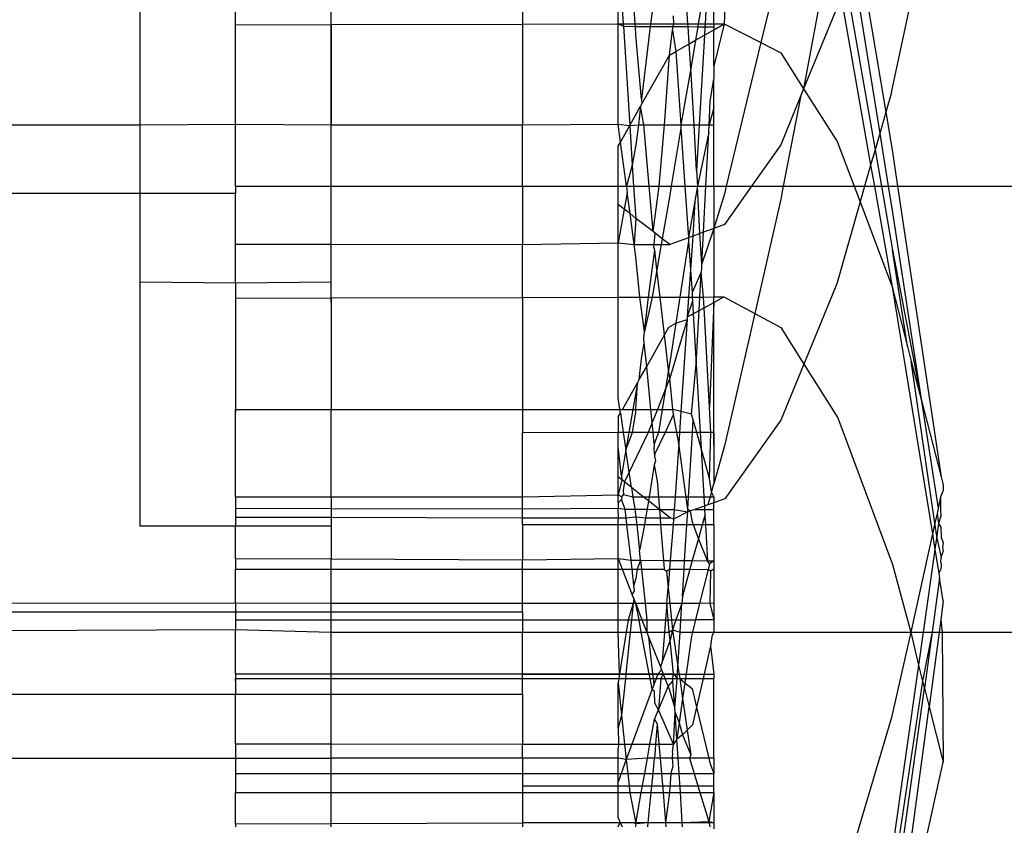
# Model space of a CAD drawing. Units: millimetres. Extents: x 191 to 3044, y 139 to 2235.
# Drawn here: x 367 to 377, y 1874 to 1882 of the extents above; entities that cross this region are included whole.
import ezdxf

# ---------------------------------------------------------------- set-up
doc = ezdxf.new("R2010")
doc.units = ezdxf.units.MM

msp = doc.modelspace()

# ---------------------------------------------------------------- linework, layer by layer
for p, q in [((368.277, 1885.834), (368.277, 1881.108)), ((376.134, 1881.444), (376.677, 1883.963)), ((370.277, 1879.253), (370.277, 1883.473)), ((375.498, 1883.012), (375.217, 1881.485)), ((375.772, 1883.057), (376.075, 1881.239)), ((374.277, 1882.164), (374.277, 1882.806)), ((374.977, 1882.828), (374.77, 1881.968)), ((375.716, 1882.861), (376.012, 1881.017)), ((374.219, 1882.744), (374.115, 1882.164)), ((374.219, 1882.744), (374.186, 1882.164)), ((375.651, 1882.633), (375.963, 1880.847)), ((374.008, 1882.164), (373.987, 1882.493)), ((375.603, 1882.465), (375.917, 1880.685)), ((369.277, 1882.154), (369.277, 1882.344)), ((370.277, 1882.156), (370.277, 1882.338)), ((372.277, 1882.325), (372.277, 1882.16)), ((373.277, 1882.162), (373.277, 1882.326)), ((373.321, 1882.325), (373.332, 1882.162)), ((373.456, 1882.163), (373.445, 1882.323)), ((373.636, 1882.319), (373.617, 1882.163)), ((374.392, 1882.33), (374.387, 1882.164)), ((375.566, 1882.336), (375.217, 1881.485)), ((373.86, 1882.163), (373.855, 1882.248)), ((369.277, 1882.154), (370.277, 1882.156)), ((369.277, 1881.115), (369.277, 1882.154)), ((370.277, 1882.156), (372.277, 1882.16)), ((370.277, 1882.156), (370.277, 1881.108)), ((372.277, 1882.16), (373.277, 1882.162)), ((372.277, 1882.16), (372.277, 1881.108)), ((373.277, 1882.162), (373.332, 1882.162)), ((373.277, 1882.162), (373.333, 1882.137)), ((373.277, 1881.115), (373.277, 1882.162)), ((373.332, 1882.162), (373.456, 1882.163)), ((373.332, 1882.162), (373.333, 1882.137)), ((373.333, 1882.137), (373.458, 1882.136)), ((373.333, 1882.137), (373.399, 1881.1)), ((373.458, 1882.136), (373.456, 1882.163)), ((373.456, 1882.163), (373.617, 1882.163)), ((373.464, 1882.044), (373.458, 1882.136)), ((373.458, 1882.136), (373.614, 1882.135)), ((373.614, 1882.135), (373.522, 1881.377)), ((373.617, 1882.163), (373.614, 1882.135)), ((373.614, 1882.135), (374.01, 1882.134)), ((373.617, 1882.163), (373.86, 1882.163)), ((373.814, 1881.835), (373.846, 1882.098)), ((373.846, 1882.098), (373.86, 1882.163)), ((373.846, 1882.098), (373.88, 1881.873)), ((373.86, 1882.163), (374.008, 1882.164)), ((374.01, 1882.134), (374.008, 1882.164)), ((374.008, 1882.164), (374.115, 1882.164)), ((374.021, 1881.954), (374.01, 1882.134)), ((374.01, 1882.134), (374.11, 1882.133)), ((374.11, 1882.133), (374.087, 1881.992)), ((374.115, 1882.164), (374.11, 1882.133)), ((374.11, 1882.133), (374.184, 1882.133)), ((374.115, 1882.164), (374.186, 1882.164)), ((374.184, 1882.133), (374.179, 1882.045)), ((374.179, 1882.045), (374.277, 1882.102)), ((374.186, 1882.164), (374.184, 1882.133)), ((374.184, 1882.133), (374.277, 1882.132)), ((374.186, 1882.164), (374.277, 1882.164)), ((374.277, 1882.164), (374.277, 1882.132)), ((374.277, 1882.102), (374.387, 1882.164)), ((374.277, 1882.164), (374.387, 1882.164)), ((374.387, 1882.164), (374.277, 1881.721)), ((374.277, 1882.132), (374.277, 1882.102)), ((374.277, 1881.721), (374.277, 1882.102)), ((374.387, 1882.164), (374.77, 1881.968)), ((373.522, 1881.377), (373.464, 1882.044)), ((374.021, 1881.954), (374.087, 1881.992)), ((374.087, 1881.992), (374.038, 1881.697)), ((374.087, 1881.992), (374.179, 1882.045)), ((374.179, 1882.045), (374.125, 1881.108)), ((373.814, 1881.835), (373.88, 1881.873)), ((373.88, 1881.873), (374.021, 1881.954)), ((373.88, 1881.873), (373.932, 1881.108)), ((374.038, 1881.697), (374.021, 1881.954)), ((374.77, 1881.968), (374.408, 1880.466)), ((374.77, 1881.968), (374.977, 1881.861)), ((373.527, 1881.326), (373.814, 1881.835)), ((373.762, 1881.108), (373.814, 1881.835)), ((374.977, 1881.861), (375.217, 1881.485)), ((374.038, 1881.697), (373.932, 1881.108)), ((374.045, 1881.581), (374.038, 1881.697)), ((374.277, 1881.721), (374.277, 1881.59)), ((374.071, 1881.108), (374.045, 1881.581)), ((374.241, 1881.352), (374.277, 1881.59)), ((374.277, 1881.288), (374.277, 1881.59)), ((375.217, 1881.485), (375.187, 1881.413)), ((375.217, 1881.485), (375.568, 1880.935)), ((373.522, 1881.377), (373.527, 1881.326)), ((375.187, 1881.413), (374.977, 1880.9)), ((375.187, 1881.413), (375.004, 1880.466)), ((376.134, 1881.444), (376.075, 1881.239)), ((373.399, 1881.1), (373.513, 1881.302)), ((373.513, 1881.302), (373.49, 1881.108)), ((373.527, 1881.326), (373.513, 1881.302)), ((373.546, 1881.108), (373.513, 1881.302)), ((374.229, 1881.108), (374.241, 1881.352)), ((374.277, 1881.288), (374.229, 1881.108)), ((374.277, 1881.108), (374.277, 1881.288)), ((376.075, 1881.239), (376.012, 1881.017)), ((376.075, 1881.239), (376.141, 1880.846)), ((365.277, 1881.108), (368.277, 1881.108)), ((368.277, 1881.108), (369.277, 1881.115)), ((368.277, 1881.108), (368.277, 1880.394)), ((369.277, 1881.115), (370.277, 1881.108)), ((369.277, 1880.466), (369.277, 1881.115)), ((370.277, 1881.108), (372.277, 1881.108)), ((370.277, 1880.466), (370.277, 1881.108)), ((372.277, 1881.108), (373.277, 1881.115)), ((372.277, 1880.466), (372.277, 1881.108)), ((373.277, 1881.115), (373.399, 1881.1)), ((373.302, 1880.928), (373.277, 1881.115)), ((373.302, 1880.928), (373.399, 1881.1)), ((373.399, 1881.1), (373.49, 1881.108)), ((373.399, 1881.1), (373.425, 1880.687)), ((373.49, 1881.108), (373.464, 1880.899)), ((373.49, 1881.108), (373.546, 1881.108)), ((373.546, 1881.108), (373.762, 1881.108)), ((373.601, 1880.466), (373.546, 1881.108)), ((373.707, 1880.466), (373.762, 1881.108)), ((373.762, 1881.108), (373.932, 1881.108)), ((373.934, 1881.074), (373.833, 1880.466)), ((373.932, 1881.108), (373.934, 1881.074)), ((373.932, 1881.108), (374.071, 1881.108)), ((373.934, 1881.074), (373.975, 1880.466)), ((374.071, 1881.108), (374.125, 1881.108)), ((374.097, 1880.63), (374.071, 1881.108)), ((374.125, 1881.108), (374.097, 1880.63)), ((374.125, 1881.108), (374.229, 1881.108)), ((374.225, 1881.031), (374.229, 1881.108)), ((374.229, 1881.108), (374.277, 1881.108)), ((374.277, 1880.466), (374.277, 1881.108)), ((374.225, 1881.031), (374.106, 1880.466)), ((374.195, 1880.466), (374.225, 1881.031)), ((376.012, 1881.017), (375.963, 1880.847)), ((376.012, 1881.017), (376.1, 1880.466)), ((373.277, 1880.884), (373.302, 1880.928)), ((373.277, 1880.466), (373.277, 1880.884)), ((373.364, 1880.466), (373.302, 1880.928)), ((373.464, 1880.899), (373.425, 1880.687)), ((374.977, 1880.9), (374.671, 1880.466)), ((375.568, 1880.935), (375.745, 1880.466)), ((375.963, 1880.847), (375.917, 1880.685)), ((375.963, 1880.847), (376.03, 1880.466)), ((376.141, 1880.846), (376.198, 1880.466)), ((373.425, 1880.687), (373.364, 1880.466)), ((373.425, 1880.687), (373.44, 1880.466)), ((375.917, 1880.685), (375.854, 1880.466)), ((375.917, 1880.685), (375.956, 1880.466)), ((374.097, 1880.63), (374.106, 1880.466)), ((369.277, 1880.466), (369.277, 1880.394)), ((369.277, 1880.466), (370.277, 1880.466)), ((370.277, 1880.466), (372.277, 1880.466)), ((370.277, 1879.861), (370.277, 1880.466)), ((372.277, 1880.466), (373.277, 1880.466)), ((372.277, 1880.466), (372.277, 1879.859)), ((373.277, 1880.466), (373.364, 1880.466)), ((373.277, 1880.277), (373.277, 1880.466)), ((373.364, 1880.466), (373.373, 1880.399)), ((373.364, 1880.466), (373.44, 1880.466)), ((373.44, 1880.466), (373.461, 1880.128)), ((373.44, 1880.466), (373.601, 1880.466)), ((373.643, 1879.993), (373.601, 1880.466)), ((373.601, 1880.466), (373.707, 1880.466)), ((373.643, 1879.993), (373.707, 1880.466)), ((373.707, 1880.466), (373.833, 1880.466)), ((373.833, 1880.466), (373.817, 1880.372)), ((373.833, 1880.466), (373.975, 1880.466)), ((373.975, 1880.466), (374.012, 1879.928)), ((373.975, 1880.466), (374.106, 1880.466)), ((374.106, 1880.466), (374.079, 1880.309)), ((374.106, 1880.466), (374.195, 1880.466)), ((374.133, 1879.973), (374.106, 1880.466)), ((374.169, 1879.985), (374.195, 1880.466)), ((374.195, 1880.466), (374.277, 1880.466)), ((374.277, 1880.466), (374.408, 1880.466)), ((374.277, 1880.466), (374.277, 1880.025)), ((374.671, 1880.466), (374.389, 1880.066)), ((374.408, 1880.466), (374.389, 1880.388)), ((374.408, 1880.466), (374.671, 1880.466)), ((374.671, 1880.466), (375.004, 1880.466)), ((375.004, 1880.466), (374.977, 1880.33)), ((375.004, 1880.466), (375.745, 1880.466)), ((375.745, 1880.466), (375.807, 1880.302)), ((375.745, 1880.466), (375.854, 1880.466)), ((375.854, 1880.466), (375.807, 1880.302)), ((375.854, 1880.466), (375.956, 1880.466)), ((375.956, 1880.466), (376.141, 1879.415)), ((375.956, 1880.466), (376.03, 1880.466)), ((376.03, 1880.466), (376.147, 1879.799)), ((376.03, 1880.466), (376.1, 1880.466)), ((376.1, 1880.466), (376.141, 1880.212)), ((376.1, 1880.466), (376.198, 1880.466)), ((376.198, 1880.466), (376.656, 1877.431)), ((376.198, 1880.466), (378.277, 1880.466)), ((365.277, 1880.395), (368.277, 1880.394)), ((368.277, 1880.394), (369.277, 1880.394)), ((368.277, 1880.394), (368.277, 1879.463)), ((369.277, 1879.862), (369.277, 1880.394)), ((373.373, 1880.399), (373.342, 1880.227)), ((373.402, 1880.18), (373.373, 1880.399)), ((373.817, 1880.372), (373.739, 1879.918)), ((374.389, 1880.388), (374.277, 1880.025)), ((374.977, 1880.33), (374.705, 1879.135)), ((373.277, 1879.875), (373.277, 1880.277)), ((373.342, 1880.227), (373.277, 1880.277)), ((373.342, 1880.227), (373.277, 1879.875)), ((373.402, 1880.18), (373.342, 1880.227)), ((374.079, 1880.309), (374.012, 1879.928)), ((374.079, 1880.309), (374.058, 1879.945)), ((375.807, 1880.302), (375.563, 1879.447)), ((375.807, 1880.302), (376.141, 1879.415)), ((373.446, 1879.857), (373.402, 1880.18)), ((373.461, 1880.128), (373.402, 1880.18)), ((373.461, 1880.128), (373.446, 1879.857)), ((373.643, 1879.993), (373.461, 1880.128)), ((376.141, 1880.212), (376.446, 1878.24)), ((374.277, 1880.025), (374.151, 1879.656)), ((374.277, 1880.025), (374.169, 1879.985)), ((374.389, 1880.066), (374.277, 1880.025)), ((374.277, 1880.025), (374.277, 1879.309)), ((373.665, 1879.976), (373.643, 1879.993)), ((373.655, 1879.857), (373.665, 1879.976)), ((373.739, 1879.918), (373.665, 1879.976)), ((373.739, 1879.918), (373.729, 1879.857)), ((373.817, 1879.857), (373.739, 1879.918)), ((374.012, 1879.928), (373.817, 1879.857)), ((374.058, 1879.945), (374.012, 1879.928)), ((374.012, 1879.928), (374.014, 1879.892)), ((374.058, 1879.945), (374.055, 1879.896)), ((374.133, 1879.973), (374.058, 1879.945)), ((374.169, 1879.985), (374.133, 1879.973)), ((374.151, 1879.656), (374.133, 1879.973)), ((374.151, 1879.656), (374.169, 1879.985)), ((369.277, 1879.862), (370.277, 1879.861)), ((369.277, 1879.455), (369.277, 1879.862)), ((370.277, 1879.861), (372.277, 1879.859)), ((370.277, 1879.463), (370.277, 1879.861)), ((372.277, 1879.859), (373.277, 1879.875)), ((372.277, 1879.304), (372.277, 1879.859)), ((373.277, 1879.875), (373.446, 1879.857)), ((373.277, 1879.306), (373.277, 1879.875)), ((373.463, 1879.73), (373.446, 1879.857)), ((373.446, 1879.857), (373.655, 1879.857)), ((373.652, 1879.829), (373.655, 1879.857)), ((373.66, 1879.797), (373.652, 1879.829)), ((373.655, 1879.857), (373.729, 1879.857)), ((373.729, 1879.857), (373.683, 1879.593)), ((373.729, 1879.857), (373.817, 1879.857)), ((374.014, 1879.892), (373.923, 1879.308)), ((374.014, 1879.892), (374.034, 1879.592)), ((374.055, 1879.896), (374.034, 1879.592)), ((373.504, 1879.307), (373.463, 1879.73)), ((373.594, 1879.307), (373.66, 1879.797)), ((373.683, 1879.593), (373.66, 1879.797)), ((376.303, 1878.793), (376.147, 1879.799)), ((376.147, 1879.799), (376.446, 1878.24)), ((374.154, 1879.595), (374.151, 1879.656)), ((373.683, 1879.593), (373.634, 1879.307)), ((373.716, 1879.307), (373.683, 1879.593)), ((374.034, 1879.592), (374.015, 1879.308)), ((374.034, 1879.592), (374.05, 1879.356)), ((374.146, 1879.568), (374.05, 1879.356)), ((374.132, 1879.308), (374.146, 1879.568)), ((374.146, 1879.568), (374.154, 1879.595)), ((374.17, 1879.308), (374.146, 1879.568)), ((368.277, 1879.463), (368.277, 1876.914)), ((369.277, 1879.455), (368.277, 1879.463)), ((370.277, 1879.463), (369.277, 1879.455)), ((369.277, 1879.455), (369.277, 1879.297)), ((370.277, 1879.299), (370.277, 1879.463)), ((375.563, 1879.447), (375.218, 1878.608)), ((376.141, 1879.415), (376.303, 1878.793)), ((376.141, 1879.415), (376.563, 1876.833)), ((369.277, 1879.297), (370.277, 1879.299)), ((369.277, 1879.297), (369.277, 1878.106)), ((370.277, 1879.299), (372.277, 1879.304)), ((370.277, 1879.299), (370.277, 1878.133)), ((372.277, 1879.304), (373.277, 1879.306)), ((372.277, 1879.304), (372.277, 1878.134)), ((373.277, 1879.306), (373.504, 1879.307)), ((373.277, 1878.257), (373.277, 1879.306)), ((373.504, 1879.307), (373.594, 1879.307)), ((373.554, 1878.948), (373.504, 1879.307)), ((373.554, 1878.948), (373.594, 1879.307)), ((373.634, 1879.307), (373.554, 1878.948)), ((373.594, 1879.307), (373.634, 1879.307)), ((373.634, 1879.307), (373.716, 1879.307)), ((373.716, 1879.307), (373.923, 1879.308)), ((373.762, 1878.913), (373.716, 1879.307)), ((373.923, 1879.308), (373.881, 1879.034)), ((373.923, 1879.308), (374.015, 1879.308)), ((374.015, 1879.308), (374.001, 1879.1)), ((374.015, 1879.308), (374.053, 1879.308)), ((374.05, 1879.356), (374.053, 1879.308)), ((374.053, 1879.308), (374.056, 1879.264)), ((374.053, 1879.308), (374.132, 1879.308)), ((374.124, 1879.167), (374.132, 1879.308)), ((374.132, 1879.308), (374.17, 1879.308)), ((374.17, 1879.308), (374.277, 1879.309)), ((374.176, 1879.196), (374.17, 1879.308)), ((374.277, 1879.252), (374.382, 1879.309)), ((374.277, 1879.252), (374.277, 1879.309)), ((374.277, 1879.309), (374.382, 1879.309)), ((374.382, 1879.309), (374.705, 1879.135)), ((374.056, 1879.264), (374.001, 1879.1)), ((374.056, 1879.264), (374.063, 1879.134)), ((374.124, 1879.167), (374.176, 1879.196)), ((374.176, 1879.196), (374.277, 1879.252)), ((374.233, 1878.159), (374.176, 1879.196)), ((374.277, 1879.252), (374.233, 1878.159)), ((374.277, 1877.893), (374.277, 1879.252)), ((374.001, 1879.1), (373.999, 1879.074)), ((374.001, 1879.1), (374.063, 1879.134)), ((374.063, 1879.134), (374.124, 1879.167)), ((374.063, 1879.134), (374.094, 1878.608)), ((374.094, 1878.608), (374.124, 1879.167)), ((374.705, 1879.135), (374.392, 1877.769)), ((374.705, 1879.135), (374.977, 1878.989)), ((373.762, 1878.913), (373.808, 1878.994)), ((373.808, 1878.994), (373.881, 1879.034)), ((373.999, 1879.074), (373.817, 1878.462)), ((373.881, 1879.034), (373.821, 1878.65)), ((373.881, 1879.034), (373.999, 1879.074)), ((373.999, 1879.074), (373.934, 1878.114)), ((374.977, 1878.989), (375.218, 1878.608)), ((373.547, 1878.877), (373.554, 1878.948)), ((373.576, 1878.583), (373.762, 1878.913)), ((373.805, 1878.547), (373.762, 1878.913)), ((373.523, 1878.664), (373.551, 1878.829)), ((373.551, 1878.829), (373.547, 1878.877)), ((373.576, 1878.583), (373.551, 1878.829)), ((376.303, 1878.793), (376.342, 1878.639)), ((373.499, 1878.447), (373.523, 1878.664)), ((373.499, 1878.447), (373.576, 1878.583)), ((373.62, 1878.134), (373.576, 1878.583)), ((373.821, 1878.65), (373.805, 1878.547)), ((374.045, 1878.086), (374.094, 1878.608)), ((374.094, 1878.608), (374.135, 1877.893)), ((375.218, 1878.608), (374.977, 1878.021)), ((375.218, 1878.608), (375.573, 1878.045)), ((376.342, 1878.639), (376.446, 1878.24)), ((376.588, 1876.947), (376.342, 1878.639)), ((373.805, 1878.547), (373.773, 1878.349)), ((373.817, 1878.462), (373.805, 1878.547)), ((373.322, 1878.134), (373.48, 1878.413)), ((373.48, 1878.413), (373.432, 1878.134)), ((373.464, 1878.134), (373.48, 1878.413)), ((373.48, 1878.413), (373.499, 1878.447)), ((373.817, 1878.462), (373.773, 1878.349)), ((373.851, 1878.135), (373.817, 1878.462)), ((373.773, 1878.349), (373.688, 1878.135)), ((373.773, 1878.349), (373.738, 1878.135)), ((373.296, 1878.134), (373.277, 1878.257)), ((376.446, 1878.24), (376.656, 1877.431)), ((376.446, 1878.24), (376.622, 1877.099)), ((369.277, 1878.132), (370.277, 1878.133)), ((369.277, 1878.106), (369.277, 1878.132)), ((369.277, 1877.221), (369.277, 1878.106)), ((370.277, 1878.133), (372.277, 1878.134)), ((370.277, 1877.221), (370.277, 1878.133)), ((372.277, 1878.134), (372.277, 1877.891)), ((372.277, 1878.134), (373.296, 1878.134)), ((373.277, 1878.056), (373.301, 1878.097)), ((373.301, 1878.097), (373.296, 1878.134)), ((373.296, 1878.134), (373.322, 1878.134)), ((373.301, 1878.097), (373.332, 1877.892)), ((373.322, 1878.134), (373.432, 1878.134)), ((373.432, 1878.134), (373.39, 1877.892)), ((373.427, 1877.892), (373.461, 1878.105)), ((373.432, 1878.134), (373.464, 1878.134)), ((373.461, 1878.105), (373.464, 1878.134)), ((373.464, 1878.134), (373.62, 1878.134)), ((373.62, 1878.134), (373.688, 1878.135)), ((373.633, 1877.998), (373.62, 1878.134)), ((373.688, 1878.135), (373.633, 1877.998)), ((373.688, 1878.135), (373.738, 1878.135)), ((373.738, 1878.135), (373.699, 1877.892)), ((373.738, 1878.135), (373.851, 1878.135)), ((373.858, 1878.086), (373.769, 1877.892)), ((373.858, 1878.086), (373.851, 1878.135)), ((373.934, 1878.114), (373.851, 1878.135)), ((373.892, 1877.892), (373.858, 1878.086)), ((373.934, 1878.114), (373.919, 1877.892)), ((374.045, 1878.086), (373.934, 1878.114)), ((374.062, 1878.026), (374.045, 1878.086)), ((374.245, 1877.893), (374.233, 1878.159)), ((373.277, 1878.056), (373.277, 1877.892)), ((373.633, 1877.998), (373.591, 1877.892)), ((373.644, 1877.892), (373.633, 1877.998)), ((374.055, 1877.893), (374.062, 1878.026)), ((374.099, 1877.893), (374.062, 1878.026)), ((374.977, 1878.021), (374.392, 1877.199)), ((375.573, 1878.045), (376.147, 1876.513)), ((373.277, 1877.892), (372.277, 1877.891)), ((372.277, 1877.221), (372.277, 1877.891)), ((373.332, 1877.892), (373.277, 1877.892)), ((373.277, 1877.739), (373.277, 1877.892)), ((373.39, 1877.892), (373.332, 1877.892)), ((373.332, 1877.892), (373.359, 1877.711)), ((373.591, 1877.892), (373.343, 1877.377)), ((373.39, 1877.892), (373.359, 1877.711)), ((373.359, 1877.711), (373.427, 1877.892)), ((373.427, 1877.892), (373.39, 1877.892)), ((373.591, 1877.892), (373.427, 1877.892)), ((373.644, 1877.892), (373.591, 1877.892)), ((373.655, 1877.775), (373.644, 1877.892)), ((373.699, 1877.892), (373.644, 1877.892)), ((373.699, 1877.892), (373.655, 1877.775)), ((373.769, 1877.892), (373.663, 1877.671)), ((373.769, 1877.892), (373.699, 1877.892)), ((373.892, 1877.892), (373.769, 1877.892)), ((373.912, 1877.779), (373.892, 1877.892)), ((373.919, 1877.892), (373.892, 1877.892)), ((373.919, 1877.892), (373.912, 1877.779)), ((374.055, 1877.893), (373.919, 1877.892)), ((374.039, 1877.603), (374.055, 1877.893)), ((374.099, 1877.893), (374.055, 1877.893)), ((374.144, 1877.73), (374.099, 1877.893)), ((374.135, 1877.893), (374.099, 1877.893)), ((374.245, 1877.893), (374.135, 1877.893)), ((374.135, 1877.893), (374.144, 1877.73)), ((374.233, 1877.413), (374.245, 1877.893)), ((374.277, 1877.893), (374.245, 1877.893)), ((374.277, 1877.893), (374.277, 1877.358)), ((374.277, 1877.76), (374.277, 1877.893)), ((373.655, 1877.775), (373.652, 1877.714)), ((373.912, 1877.779), (373.874, 1877.221)), ((374.007, 1877.09), (373.912, 1877.779)), ((374.392, 1877.769), (374.277, 1877.358)), ((373.277, 1877.429), (373.277, 1877.739)), ((373.312, 1877.439), (373.277, 1877.739)), ((373.359, 1877.711), (373.312, 1877.439)), ((373.417, 1877.319), (373.359, 1877.711)), ((373.652, 1877.714), (373.659, 1877.645)), ((373.663, 1877.671), (373.659, 1877.645)), ((374.233, 1877.413), (374.144, 1877.73)), ((374.144, 1877.73), (374.174, 1877.221)), ((373.655, 1877.557), (373.601, 1877.221)), ((373.669, 1877.598), (373.655, 1877.557)), ((373.655, 1877.557), (373.686, 1877.385)), ((373.659, 1877.645), (373.669, 1877.598)), ((374.015, 1877.221), (374.039, 1877.603)), ((373.277, 1877.241), (373.277, 1877.429)), ((373.316, 1877.398), (373.277, 1877.429)), ((373.316, 1877.398), (373.277, 1877.241)), ((373.312, 1877.439), (373.316, 1877.398)), ((373.343, 1877.377), (373.316, 1877.398)), ((373.343, 1877.377), (373.329, 1877.288)), ((373.417, 1877.319), (373.343, 1877.377)), ((373.686, 1877.385), (373.699, 1877.221)), ((374.253, 1877.269), (374.233, 1877.413)), ((374.253, 1877.269), (374.277, 1877.358)), ((376.656, 1877.431), (376.677, 1877.348)), ((376.677, 1877.348), (376.677, 1877.288)), ((372.277, 1877.221), (373.277, 1877.241)), ((373.277, 1877.16), (373.277, 1877.241)), ((373.277, 1877.241), (373.318, 1877.221)), ((373.318, 1877.221), (373.334, 1877.244)), ((373.329, 1877.288), (373.334, 1877.244)), ((373.334, 1877.244), (373.432, 1877.221)), ((373.417, 1877.319), (373.432, 1877.221)), ((373.541, 1877.221), (373.417, 1877.319)), ((374.253, 1877.269), (374.239, 1877.221)), ((374.277, 1877.221), (374.253, 1877.269)), ((376.677, 1877.288), (376.649, 1877.22)), ((369.277, 1877.221), (369.277, 1877.102)), ((369.277, 1877.221), (370.277, 1877.221)), ((370.277, 1877.221), (372.277, 1877.221)), ((370.277, 1877.221), (370.277, 1877.099)), ((372.277, 1877.094), (372.277, 1877.221)), ((373.314, 1877.193), (373.277, 1877.16)), ((373.277, 1877.16), (373.277, 1877.102)), ((373.318, 1877.221), (373.314, 1877.193)), ((373.352, 1877.092), (373.314, 1877.193)), ((373.432, 1877.221), (373.451, 1877.091)), ((373.432, 1877.221), (373.541, 1877.221)), ((373.594, 1877.179), (373.541, 1877.221)), ((373.541, 1877.221), (373.601, 1877.221)), ((373.594, 1877.179), (373.58, 1877.091)), ((373.601, 1877.221), (373.594, 1877.179)), ((373.709, 1877.088), (373.594, 1877.179)), ((373.601, 1877.221), (373.699, 1877.221)), ((373.699, 1877.221), (373.874, 1877.221)), ((373.699, 1877.221), (373.709, 1877.088)), ((373.874, 1877.221), (373.865, 1877.09)), ((373.874, 1877.221), (374.015, 1877.221)), ((374.007, 1877.09), (374.015, 1877.221)), ((374.015, 1877.221), (374.174, 1877.221)), ((374.174, 1877.221), (374.239, 1877.221)), ((374.174, 1877.221), (374.18, 1877.125)), ((374.216, 1877.137), (374.18, 1877.125)), ((374.239, 1877.221), (374.216, 1877.137)), ((374.277, 1877.16), (374.216, 1877.137)), ((374.239, 1877.221), (374.277, 1877.221)), ((374.277, 1877.221), (374.277, 1877.16)), ((374.392, 1877.199), (374.277, 1877.16)), ((374.277, 1877.089), (374.277, 1877.16)), ((376.649, 1877.22), (376.622, 1877.099)), ((376.649, 1877.22), (376.649, 1877.089)), ((369.277, 1877.102), (369.277, 1877.01)), ((369.277, 1877.102), (370.277, 1877.099)), ((370.277, 1877.099), (372.277, 1877.094)), ((370.277, 1877.099), (370.277, 1877.008)), ((372.277, 1877.094), (373.277, 1877.102)), ((372.277, 1877.003), (372.277, 1877.094)), ((373.283, 1877.001), (373.277, 1877.102)), ((373.277, 1877.102), (373.352, 1877.092)), ((373.352, 1877.092), (373.451, 1877.091)), ((373.362, 1877.001), (373.352, 1877.092)), ((373.451, 1877.091), (373.463, 1877.011)), ((373.451, 1877.091), (373.58, 1877.091)), ((373.58, 1877.091), (373.565, 1877)), ((373.58, 1877.091), (373.709, 1877.088)), ((373.709, 1877.088), (373.865, 1877.09)), ((373.821, 1877), (373.709, 1877.088)), ((373.709, 1877.088), (373.716, 1877)), ((373.865, 1877.09), (373.858, 1876.988)), ((374.005, 1877.064), (373.858, 1876.988)), ((373.865, 1877.09), (374.005, 1877.064)), ((373.996, 1876.928), (374.005, 1877.064)), ((374.005, 1877.064), (374.007, 1877.09)), ((374.034, 1877.074), (374.005, 1877.064)), ((374.034, 1877.074), (374.007, 1877.09)), ((374.08, 1877.09), (374.034, 1877.074)), ((374.055, 1876.957), (374.034, 1877.074)), ((374.18, 1877.125), (374.08, 1877.09)), ((374.08, 1877.09), (374.182, 1877.09)), ((374.18, 1877.125), (374.182, 1877.09)), ((374.182, 1877.09), (374.185, 1877.027)), ((374.182, 1877.09), (374.277, 1877.089)), ((374.277, 1876.928), (374.277, 1877.089)), ((376.611, 1877.048), (376.588, 1876.947)), ((376.622, 1877.099), (376.611, 1877.048)), ((376.611, 1877.048), (376.628, 1876.944)), ((376.649, 1877.089), (376.651, 1877.02)), ((369.277, 1877.01), (370.277, 1877.008)), ((369.277, 1877.01), (369.277, 1876.914)), ((370.277, 1877.008), (370.277, 1876.914)), ((370.277, 1877.008), (372.277, 1877.003)), ((372.277, 1876.928), (372.277, 1877.003)), ((372.277, 1877.003), (373.283, 1877.001)), ((373.277, 1876.969), (373.283, 1877.001)), ((373.277, 1876.928), (373.277, 1876.969)), ((373.283, 1877.001), (373.362, 1877.001)), ((373.362, 1877.001), (373.463, 1877.011)), ((373.37, 1876.928), (373.362, 1877.001)), ((373.463, 1877.011), (373.565, 1877)), ((373.463, 1877.011), (373.472, 1876.928)), ((373.565, 1877), (373.553, 1876.928)), ((373.565, 1877), (373.716, 1877)), ((373.716, 1877), (373.821, 1877)), ((373.716, 1877), (373.722, 1876.928)), ((373.858, 1876.988), (373.821, 1877)), ((373.858, 1876.988), (373.853, 1876.928)), ((374.066, 1876.928), (374.055, 1876.957)), ((374.185, 1877.027), (374.157, 1876.928)), ((374.185, 1877.027), (374.191, 1876.928)), ((376.588, 1876.947), (376.563, 1876.833)), ((376.609, 1876.811), (376.588, 1876.947)), ((376.628, 1876.944), (376.609, 1876.811)), ((376.651, 1877.02), (376.628, 1876.944)), ((376.628, 1876.944), (376.652, 1876.905)), ((369.277, 1876.914), (368.277, 1876.914)), ((370.277, 1876.914), (369.277, 1876.914)), ((369.277, 1876.577), (369.277, 1876.914)), ((370.277, 1876.914), (370.277, 1876.572)), ((373.277, 1876.928), (372.277, 1876.928)), ((372.277, 1876.928), (372.277, 1876.563)), ((373.37, 1876.928), (373.277, 1876.928)), ((373.277, 1876.577), (373.277, 1876.928)), ((373.472, 1876.928), (373.37, 1876.928)), ((373.413, 1876.558), (373.37, 1876.928)), ((373.553, 1876.928), (373.472, 1876.928)), ((373.472, 1876.928), (373.5, 1876.659)), ((373.553, 1876.928), (373.5, 1876.659)), ((373.722, 1876.928), (373.553, 1876.928)), ((373.853, 1876.928), (373.722, 1876.928)), ((373.722, 1876.928), (373.751, 1876.557)), ((373.853, 1876.928), (373.823, 1876.556)), ((373.996, 1876.928), (373.853, 1876.928)), ((373.973, 1876.556), (373.996, 1876.928)), ((374.066, 1876.928), (373.996, 1876.928)), ((374.118, 1876.786), (374.066, 1876.928)), ((374.157, 1876.928), (374.066, 1876.928)), ((374.157, 1876.928), (374.118, 1876.786)), ((374.191, 1876.928), (374.157, 1876.928)), ((374.191, 1876.928), (374.213, 1876.554)), ((374.277, 1876.928), (374.191, 1876.928)), ((374.277, 1876.928), (374.277, 1876.554)), ((376.563, 1876.833), (376.336, 1875.808)), ((376.563, 1876.833), (376.59, 1876.671)), ((376.652, 1876.905), (376.653, 1876.795)), ((374.118, 1876.786), (374.053, 1876.555)), ((374.213, 1876.554), (374.118, 1876.786)), ((376.609, 1876.811), (376.59, 1876.671)), ((376.656, 1876.597), (376.609, 1876.811)), ((376.653, 1876.795), (376.677, 1876.743)), ((376.677, 1876.743), (376.67, 1876.695)), ((373.511, 1876.558), (373.5, 1876.659)), ((376.59, 1876.671), (376.467, 1875.808)), ((376.59, 1876.671), (376.63, 1876.425)), ((376.677, 1876.653), (376.656, 1876.597)), ((376.67, 1876.695), (376.677, 1876.653)), ((369.277, 1876.577), (370.277, 1876.572)), ((369.277, 1876.577), (369.277, 1876.464)), ((370.277, 1876.572), (372.277, 1876.563)), ((370.277, 1876.464), (370.277, 1876.572)), ((372.277, 1876.563), (373.277, 1876.577)), ((372.277, 1876.464), (372.277, 1876.563)), ((373.277, 1876.577), (373.413, 1876.558)), ((373.277, 1876.464), (373.277, 1876.577)), ((373.277, 1876.577), (373.321, 1876.464)), ((373.423, 1876.464), (373.413, 1876.558)), ((373.413, 1876.558), (373.511, 1876.558)), ((373.511, 1876.558), (373.478, 1876.464)), ((373.511, 1876.558), (373.751, 1876.557)), ((373.511, 1876.558), (373.521, 1876.464)), ((373.751, 1876.557), (373.823, 1876.556)), ((373.751, 1876.557), (373.759, 1876.464)), ((373.823, 1876.556), (373.816, 1876.464)), ((373.823, 1876.556), (373.973, 1876.556)), ((373.967, 1876.464), (373.973, 1876.556)), ((373.973, 1876.556), (374.053, 1876.555)), ((374.053, 1876.555), (374.028, 1876.464)), ((374.053, 1876.555), (374.213, 1876.554)), ((374.213, 1876.554), (374.277, 1876.554)), ((374.233, 1876.521), (374.213, 1876.554)), ((374.233, 1876.521), (374.218, 1876.461)), ((374.277, 1876.554), (374.233, 1876.521)), ((374.277, 1876.554), (374.277, 1876.464)), ((376.656, 1876.597), (376.649, 1876.554)), ((376.649, 1876.554), (376.656, 1876.502)), ((369.277, 1876.464), (370.277, 1876.464)), ((369.277, 1876.109), (369.277, 1876.464)), ((370.277, 1876.464), (372.277, 1876.464)), ((370.277, 1876.105), (370.277, 1876.464)), ((372.277, 1876.464), (373.277, 1876.464)), ((372.277, 1876.105), (372.277, 1876.464)), ((373.277, 1876.464), (373.321, 1876.464)), ((373.277, 1876.105), (373.277, 1876.464)), ((373.321, 1876.464), (373.423, 1876.464)), ((373.321, 1876.464), (373.426, 1876.197)), ((373.442, 1876.299), (373.423, 1876.464)), ((373.423, 1876.464), (373.478, 1876.464)), ((373.478, 1876.464), (373.463, 1876.367)), ((373.478, 1876.464), (373.521, 1876.464)), ((373.521, 1876.464), (373.759, 1876.464)), ((373.521, 1876.464), (373.559, 1876.105)), ((373.759, 1876.464), (373.783, 1876.445)), ((373.783, 1876.445), (373.816, 1876.464)), ((373.783, 1876.445), (373.801, 1876.274)), ((373.816, 1876.464), (373.801, 1876.274)), ((373.816, 1876.464), (373.967, 1876.464)), ((374.028, 1876.464), (373.949, 1876.183)), ((373.949, 1876.183), (373.967, 1876.464)), ((373.967, 1876.464), (374.028, 1876.464)), ((374.028, 1876.464), (374.218, 1876.461)), ((374.218, 1876.461), (374.129, 1876.105)), ((374.244, 1876.443), (374.218, 1876.461)), ((374.244, 1876.443), (374.238, 1876.11)), ((374.277, 1876.464), (374.244, 1876.443)), ((374.277, 1876.464), (374.277, 1876.105)), ((376.147, 1876.513), (376.336, 1875.808)), ((376.651, 1876.464), (376.63, 1876.425)), ((376.63, 1876.425), (376.638, 1876.372)), ((376.656, 1876.502), (376.651, 1876.464)), ((373.463, 1876.367), (373.442, 1876.299)), ((376.638, 1876.372), (376.56, 1875.808)), ((376.677, 1876.133), (376.638, 1876.372)), ((373.426, 1876.197), (373.449, 1876.239)), ((373.449, 1876.239), (373.442, 1876.299)), ((373.787, 1876.105), (373.801, 1876.274)), ((373.801, 1876.274), (373.818, 1876.105)), ((369.277, 1876.109), (362.277, 1876.105)), ((369.277, 1876.109), (369.277, 1876.021)), ((370.277, 1876.105), (369.277, 1876.109)), ((373.441, 1876.158), (373.426, 1876.197)), ((373.441, 1876.158), (373.435, 1876.105)), ((373.464, 1876.107), (373.435, 1876.105)), ((373.464, 1876.107), (373.441, 1876.158)), ((373.559, 1876.105), (373.464, 1876.107)), ((373.496, 1875.937), (373.464, 1876.107)), ((373.464, 1876.107), (373.527, 1875.937)), ((373.949, 1876.183), (373.944, 1876.105)), ((374.238, 1876.11), (374.129, 1876.105)), ((374.277, 1876.105), (374.238, 1876.11)), ((374.238, 1876.11), (374.277, 1875.937)), ((376.677, 1876.133), (376.651, 1875.937)), ((362.277, 1876.021), (369.277, 1876.021)), ((369.277, 1876.021), (369.277, 1875.937)), ((369.277, 1876.021), (370.277, 1876.021)), ((372.277, 1876.105), (370.277, 1876.105)), ((370.277, 1876.021), (370.277, 1876.105)), ((370.277, 1876.021), (372.277, 1876.021)), ((370.277, 1875.937), (370.277, 1876.021)), ((373.277, 1876.105), (372.277, 1876.105)), ((372.277, 1876.021), (372.277, 1876.105)), ((372.277, 1876.021), (372.277, 1875.937)), ((373.277, 1875.937), (373.277, 1876.105)), ((373.435, 1876.105), (373.277, 1876.105)), ((373.435, 1876.105), (373.384, 1875.937)), ((373.435, 1876.105), (373.418, 1875.937)), ((373.787, 1876.105), (373.559, 1876.105)), ((373.559, 1876.105), (373.577, 1875.937)), ((373.787, 1876.105), (373.774, 1875.937)), ((373.8, 1875.937), (373.787, 1876.105)), ((373.818, 1876.105), (373.787, 1876.105)), ((373.818, 1876.105), (373.835, 1875.937)), ((373.944, 1876.105), (373.818, 1876.105)), ((373.944, 1876.105), (373.881, 1875.937)), ((373.934, 1875.937), (373.944, 1876.105)), ((374.129, 1876.105), (373.944, 1876.105)), ((374.129, 1876.105), (374.087, 1875.937)), ((374.277, 1876.105), (374.277, 1875.937)), ((369.277, 1875.937), (369.277, 1875.834)), ((369.277, 1875.937), (370.277, 1875.937)), ((370.277, 1875.937), (372.277, 1875.937)), ((370.277, 1875.808), (370.277, 1875.937)), ((372.277, 1875.937), (373.277, 1875.937)), ((372.277, 1875.937), (372.277, 1875.808)), ((373.277, 1875.808), (373.277, 1875.937)), ((373.277, 1875.937), (373.384, 1875.937)), ((373.384, 1875.937), (373.363, 1875.808)), ((373.384, 1875.937), (373.418, 1875.937)), ((373.418, 1875.937), (373.404, 1875.808)), ((373.418, 1875.937), (373.496, 1875.937)), ((373.496, 1875.937), (373.527, 1875.937)), ((373.52, 1875.808), (373.496, 1875.937)), ((373.527, 1875.937), (373.577, 1875.937)), ((373.527, 1875.937), (373.577, 1875.808)), ((373.577, 1875.937), (373.774, 1875.937)), ((373.577, 1875.937), (373.577, 1875.808)), ((373.774, 1875.937), (373.763, 1875.808)), ((373.774, 1875.937), (373.8, 1875.937)), ((373.811, 1875.808), (373.8, 1875.937)), ((373.8, 1875.937), (373.835, 1875.937)), ((373.835, 1875.937), (373.846, 1875.832)), ((373.835, 1875.937), (373.881, 1875.937)), ((373.881, 1875.937), (373.846, 1875.832)), ((373.881, 1875.937), (373.934, 1875.937)), ((373.926, 1875.808), (373.934, 1875.937)), ((373.934, 1875.937), (374.087, 1875.937)), ((374.087, 1875.937), (374.055, 1875.808)), ((374.277, 1875.937), (374.087, 1875.937)), ((374.277, 1875.937), (374.277, 1875.808)), ((376.651, 1875.937), (376.634, 1875.808)), ((376.651, 1875.937), (376.664, 1875.808)), ((362.277, 1875.808), (369.277, 1875.834)), ((369.277, 1875.834), (370.277, 1875.808)), ((369.277, 1875.371), (369.277, 1875.834)), ((370.277, 1875.808), (372.277, 1875.808)), ((370.277, 1875.371), (370.277, 1875.808)), ((372.277, 1875.372), (372.277, 1875.808)), ((372.277, 1875.808), (373.277, 1875.808)), ((373.293, 1875.373), (373.277, 1875.808)), ((373.277, 1875.808), (373.363, 1875.808)), ((373.363, 1875.808), (373.293, 1875.373)), ((373.404, 1875.808), (373.359, 1875.373)), ((373.363, 1875.808), (373.404, 1875.808)), ((373.404, 1875.808), (373.52, 1875.808)), ((373.602, 1875.373), (373.52, 1875.808)), ((373.52, 1875.808), (373.577, 1875.808)), ((373.577, 1875.808), (373.596, 1875.76)), ((373.577, 1875.808), (373.763, 1875.808)), ((373.763, 1875.808), (373.738, 1875.498)), ((373.763, 1875.808), (373.811, 1875.808)), ((373.811, 1875.808), (373.846, 1875.832)), ((373.821, 1875.724), (373.811, 1875.808)), ((373.846, 1875.832), (373.821, 1875.724)), ((373.846, 1875.832), (373.926, 1875.808)), ((373.846, 1875.832), (373.903, 1875.448)), ((373.903, 1875.448), (373.926, 1875.808)), ((373.926, 1875.808), (374.055, 1875.808)), ((374.055, 1875.808), (374.045, 1875.767)), ((374.055, 1875.808), (374.277, 1875.808)), ((374.277, 1875.808), (374.256, 1875.761)), ((374.277, 1875.808), (376.336, 1875.808)), ((376.336, 1875.808), (376.137, 1874.914)), ((376.336, 1875.808), (376.467, 1875.808)), ((376.336, 1875.808), (376.417, 1875.461)), ((376.467, 1875.808), (376.417, 1875.461)), ((376.56, 1875.808), (376.46, 1875.296)), ((376.467, 1875.808), (376.56, 1875.808)), ((376.56, 1875.808), (376.479, 1875.222)), ((376.634, 1875.808), (376.529, 1875.026)), ((376.56, 1875.808), (376.634, 1875.808)), ((376.634, 1875.808), (376.664, 1875.808)), ((376.664, 1875.808), (376.677, 1874.448)), ((376.664, 1875.808), (378.277, 1875.808)), ((373.596, 1875.76), (373.719, 1875.446)), ((373.596, 1875.76), (373.638, 1875.373)), ((373.821, 1875.724), (373.738, 1875.498)), ((373.855, 1875.373), (373.821, 1875.724)), ((374.045, 1875.767), (373.982, 1875.323)), ((374.256, 1875.761), (374.244, 1875.665)), ((374.244, 1875.665), (374.166, 1875.323)), ((374.244, 1875.665), (374.277, 1875.369)), ((373.738, 1875.498), (373.719, 1875.446)), ((373.731, 1875.414), (373.692, 1875.373)), ((373.719, 1875.446), (373.731, 1875.414)), ((373.731, 1875.414), (373.747, 1875.373)), ((373.895, 1875.323), (373.903, 1875.448)), ((373.903, 1875.448), (373.921, 1875.323)), ((376.417, 1875.461), (376.137, 1873.5)), ((376.417, 1875.461), (376.46, 1875.296)), ((369.277, 1875.371), (369.277, 1875.295)), ((369.277, 1875.371), (370.277, 1875.371)), ((369.277, 1875.371), (369.277, 1875.323)), ((369.277, 1875.295), (369.277, 1875.323)), ((369.277, 1875.323), (370.277, 1875.323)), ((369.277, 1875.295), (369.277, 1875.161)), ((370.277, 1875.371), (372.277, 1875.372)), ((370.277, 1875.323), (370.277, 1875.371)), ((370.277, 1875.323), (372.277, 1875.323)), ((370.277, 1875.161), (370.277, 1875.323)), ((372.277, 1875.372), (373.293, 1875.373)), ((372.277, 1875.323), (372.277, 1875.372)), ((372.277, 1875.369), (374.277, 1875.369)), ((372.277, 1875.161), (372.277, 1875.323)), ((372.277, 1875.323), (373.285, 1875.323)), ((373.285, 1875.323), (373.277, 1875.278)), ((373.293, 1875.373), (373.285, 1875.323)), ((373.285, 1875.323), (373.354, 1875.323)), ((373.293, 1875.373), (373.359, 1875.373)), ((373.354, 1875.323), (373.314, 1874.94)), ((373.359, 1875.373), (373.354, 1875.323)), ((373.354, 1875.323), (373.611, 1875.323)), ((373.359, 1875.373), (373.602, 1875.373)), ((373.611, 1875.323), (373.602, 1875.373)), ((373.602, 1875.373), (373.638, 1875.373)), ((373.632, 1875.21), (373.611, 1875.323)), ((373.611, 1875.323), (373.643, 1875.323)), ((373.638, 1875.373), (373.692, 1875.373)), ((373.638, 1875.373), (373.643, 1875.323)), ((373.643, 1875.323), (373.65, 1875.258)), ((373.643, 1875.323), (373.674, 1875.323)), ((373.674, 1875.323), (373.65, 1875.258)), ((373.692, 1875.373), (373.674, 1875.323)), ((373.674, 1875.323), (373.724, 1875.323)), ((373.692, 1875.373), (373.747, 1875.373)), ((373.724, 1875.323), (373.698, 1874.996)), ((373.747, 1875.373), (373.724, 1875.323)), ((373.724, 1875.323), (373.767, 1875.323)), ((373.747, 1875.373), (373.767, 1875.323)), ((373.747, 1875.373), (373.855, 1875.373)), ((373.767, 1875.323), (373.799, 1875.24)), ((373.767, 1875.323), (373.849, 1875.323)), ((373.799, 1875.24), (373.851, 1875.296)), ((373.849, 1875.323), (373.855, 1875.373)), ((373.851, 1875.296), (373.849, 1875.323)), ((373.849, 1875.323), (373.895, 1875.323)), ((373.87, 1875.014), (373.851, 1875.296)), ((373.855, 1875.373), (373.895, 1875.323)), ((373.87, 1875.014), (373.895, 1875.323)), ((373.895, 1875.323), (373.921, 1875.323)), ((373.921, 1875.323), (373.952, 1875.115)), ((373.921, 1875.323), (373.975, 1875.278)), ((373.921, 1875.323), (373.982, 1875.323)), ((373.982, 1875.323), (373.975, 1875.278)), ((373.982, 1875.323), (374.166, 1875.323)), ((374.166, 1875.323), (374.097, 1875.025)), ((374.166, 1875.323), (374.277, 1875.323)), ((374.277, 1875.369), (374.277, 1875.323)), ((374.277, 1874.49), (374.277, 1875.323)), ((376.46, 1875.296), (376.137, 1873.157)), ((376.46, 1875.296), (376.479, 1875.222)), ((373.277, 1874.809), (373.277, 1875.278)), ((373.277, 1875.278), (373.314, 1874.94)), ((373.632, 1875.21), (373.422, 1874.638)), ((373.65, 1875.258), (373.632, 1875.21)), ((373.632, 1875.21), (373.657, 1875.192)), ((373.66, 1875.064), (373.657, 1875.192)), ((373.698, 1874.996), (373.799, 1875.24)), ((373.799, 1875.24), (373.814, 1875.202)), ((373.814, 1875.202), (373.87, 1875.014)), ((373.975, 1875.278), (373.952, 1875.115)), ((373.975, 1875.278), (374.05, 1875.219)), ((374.05, 1875.219), (374.097, 1875.025)), ((376.134, 1872.741), (376.479, 1875.222)), ((376.479, 1875.222), (376.529, 1875.026)), ((362.277, 1875.161), (369.277, 1875.161)), ((369.277, 1875.161), (370.277, 1875.161)), ((369.277, 1874.64), (369.277, 1875.161)), ((370.277, 1875.161), (372.277, 1875.161)), ((370.277, 1874.639), (370.277, 1875.161)), ((372.277, 1875.161), (372.277, 1874.638)), ((373.952, 1875.115), (373.915, 1874.859)), ((373.952, 1875.115), (374.001, 1874.784)), ((373.657, 1874.898), (373.698, 1874.996)), ((373.698, 1874.996), (373.66, 1875.064)), ((373.858, 1874.638), (373.698, 1874.996)), ((373.873, 1874.969), (373.87, 1875.014)), ((374.097, 1875.025), (374.055, 1874.84)), ((374.097, 1875.025), (374.226, 1874.49)), ((376.134, 1872.081), (376.529, 1875.026)), ((376.529, 1875.026), (376.677, 1874.448)), ((373.314, 1874.94), (373.277, 1874.809)), ((373.314, 1874.94), (373.346, 1874.638)), ((373.61, 1874.638), (373.657, 1874.898)), ((373.657, 1874.898), (373.686, 1874.849)), ((373.858, 1874.638), (373.873, 1874.969)), ((373.873, 1874.969), (373.915, 1874.859)), ((373.891, 1874.688), (373.873, 1874.969)), ((376.137, 1874.914), (375.566, 1872.997)), ((373.277, 1874.809), (373.282, 1874.638)), ((373.686, 1874.849), (373.669, 1874.638)), ((373.686, 1874.849), (373.704, 1874.638)), ((373.915, 1874.859), (373.891, 1874.688)), ((373.915, 1874.859), (373.952, 1874.734)), ((374.001, 1874.784), (373.952, 1874.734)), ((374.055, 1874.84), (374.001, 1874.784)), ((374.001, 1874.784), (374.039, 1874.526)), ((373.891, 1874.688), (373.858, 1874.638)), ((373.952, 1874.734), (373.891, 1874.688)), ((373.904, 1874.49), (373.891, 1874.688)), ((373.952, 1874.734), (374.039, 1874.526)), ((369.277, 1874.64), (370.277, 1874.639)), ((369.277, 1874.64), (369.277, 1874.331)), ((370.277, 1874.639), (372.277, 1874.638)), ((370.277, 1874.49), (370.277, 1874.639)), ((372.277, 1874.638), (373.282, 1874.638)), ((372.277, 1874.49), (372.277, 1874.638)), ((373.282, 1874.638), (373.277, 1874.593)), ((373.277, 1874.49), (373.277, 1874.593)), ((373.282, 1874.638), (373.346, 1874.638)), ((373.346, 1874.638), (373.363, 1874.478)), ((373.346, 1874.638), (373.422, 1874.638)), ((373.422, 1874.638), (373.363, 1874.478)), ((373.422, 1874.638), (373.61, 1874.638)), ((373.584, 1874.49), (373.61, 1874.638)), ((373.61, 1874.638), (373.669, 1874.638)), ((373.669, 1874.638), (373.66, 1874.522)), ((373.669, 1874.638), (373.704, 1874.638)), ((373.704, 1874.638), (373.858, 1874.638)), ((373.704, 1874.638), (373.716, 1874.49)), ((373.846, 1874.551), (373.858, 1874.638)), ((362.277, 1874.49), (370.277, 1874.49)), ((372.277, 1874.49), (370.277, 1874.49)), ((370.277, 1874.331), (370.277, 1874.49)), ((373.277, 1874.49), (372.277, 1874.49)), ((372.277, 1874.49), (372.277, 1874.331)), ((373.363, 1874.478), (373.277, 1874.49)), ((373.277, 1874.331), (373.277, 1874.49)), ((373.363, 1874.478), (373.309, 1874.331)), ((373.584, 1874.49), (373.363, 1874.478)), ((373.363, 1874.478), (373.379, 1874.331)), ((373.556, 1874.331), (373.584, 1874.49)), ((373.656, 1874.49), (373.584, 1874.49)), ((373.656, 1874.49), (373.64, 1874.331)), ((373.66, 1874.522), (373.656, 1874.49)), ((373.716, 1874.49), (373.656, 1874.49)), ((373.842, 1874.49), (373.716, 1874.49)), ((373.716, 1874.49), (373.73, 1874.331)), ((373.846, 1874.551), (373.842, 1874.49)), ((373.842, 1874.49), (373.851, 1874.408)), ((373.904, 1874.49), (373.842, 1874.49)), ((374.025, 1874.49), (373.904, 1874.49)), ((373.915, 1874.331), (373.904, 1874.49)), ((374.039, 1874.526), (374.025, 1874.49)), ((374.025, 1874.49), (374.072, 1874.331)), ((374.226, 1874.49), (374.025, 1874.49)), ((374.226, 1874.49), (374.238, 1874.441)), ((374.277, 1874.49), (374.226, 1874.49)), ((374.277, 1874.49), (374.277, 1874.331)), ((373.851, 1874.408), (373.83, 1874.331)), ((374.238, 1874.441), (374.277, 1874.331)), ((376.265, 1872.598), (376.677, 1874.448)), ((369.277, 1874.331), (370.277, 1874.331)), ((369.277, 1874.331), (369.277, 1874.132)), ((370.277, 1874.132), (370.277, 1874.331)), ((370.277, 1874.331), (372.277, 1874.331)), ((372.277, 1874.331), (372.277, 1874.132)), ((372.277, 1874.331), (373.277, 1874.331)), ((373.309, 1874.331), (373.277, 1874.245)), ((373.277, 1874.331), (373.309, 1874.331)), ((373.277, 1874.245), (373.277, 1874.331)), ((373.309, 1874.331), (373.379, 1874.331)), ((373.379, 1874.331), (373.4, 1874.132)), ((373.379, 1874.331), (373.556, 1874.331)), ((373.52, 1874.132), (373.556, 1874.331)), ((373.556, 1874.331), (373.64, 1874.331)), ((373.64, 1874.331), (373.621, 1874.132)), ((373.64, 1874.331), (373.73, 1874.331)), ((373.73, 1874.331), (373.83, 1874.331)), ((373.73, 1874.331), (373.747, 1874.132)), ((373.83, 1874.331), (373.815, 1874.132)), ((373.83, 1874.331), (373.915, 1874.331)), ((373.915, 1874.331), (374.072, 1874.331)), ((373.928, 1874.132), (373.915, 1874.331)), ((374.072, 1874.331), (374.277, 1874.331)), ((374.072, 1874.331), (374.131, 1874.132)), ((374.277, 1874.132), (374.277, 1874.331)), ((372.277, 1874.203), (374.277, 1874.203)), ((373.277, 1874.132), (373.277, 1874.245)), ((369.277, 1874.132), (370.277, 1874.132)), ((369.277, 1873.806), (369.277, 1874.132)), ((370.277, 1874.132), (372.277, 1874.132)), ((370.277, 1873.809), (370.277, 1874.132)), ((372.277, 1874.132), (372.277, 1873.815)), ((372.277, 1874.132), (373.277, 1874.132)), ((373.277, 1874.132), (373.4, 1874.132)), ((373.277, 1873.866), (373.277, 1874.132)), ((373.4, 1874.132), (373.463, 1873.808)), ((373.4, 1874.132), (373.52, 1874.132)), ((373.463, 1873.808), (373.52, 1874.132)), ((373.52, 1874.132), (373.621, 1874.132)), ((373.621, 1874.132), (373.589, 1873.818)), ((373.621, 1874.132), (373.747, 1874.132)), ((373.747, 1874.132), (373.815, 1874.132)), ((373.747, 1874.132), (373.773, 1873.819)), ((373.815, 1874.132), (373.773, 1873.819)), ((373.815, 1874.132), (373.928, 1874.132)), ((373.928, 1874.132), (374.131, 1874.132)), ((373.948, 1873.819), (373.928, 1874.132)), ((374.131, 1874.132), (374.225, 1873.828)), ((374.131, 1874.132), (374.277, 1874.132)), ((374.277, 1874.132), (374.225, 1873.828)), ((374.277, 1874.132), (374.277, 1873.82)), ((373.277, 1873.866), (373.299, 1873.817)), ((369.277, 1873.806), (370.277, 1873.809)), ((369.277, 1873.806), (369.277, 1873.772)), ((370.277, 1873.809), (372.277, 1873.815)), ((370.277, 1873.772), (370.277, 1873.809)), ((372.277, 1873.82), (374.277, 1873.82)), ((372.277, 1873.815), (373.299, 1873.817)), ((372.277, 1873.815), (372.277, 1873.772)), ((373.277, 1873.772), (373.299, 1873.817)), ((373.299, 1873.817), (373.434, 1873.818)), ((373.299, 1873.817), (373.319, 1873.772)), ((373.434, 1873.818), (373.463, 1873.808)), ((373.463, 1873.808), (373.459, 1873.772)), ((373.463, 1873.808), (373.589, 1873.818)), ((373.589, 1873.818), (373.585, 1873.772)), ((373.589, 1873.818), (373.773, 1873.819)), ((373.773, 1873.819), (373.948, 1873.819)), ((373.773, 1873.819), (373.777, 1873.772)), ((373.948, 1873.819), (374.225, 1873.828)), ((373.952, 1873.772), (373.948, 1873.819)), ((374.225, 1873.828), (374.277, 1873.82)), ((374.225, 1873.828), (374.238, 1873.772)), ((374.277, 1873.82), (374.277, 1873.753))]:
    msp.add_line(p, q)

doc.saveas('drawing.dxf')
